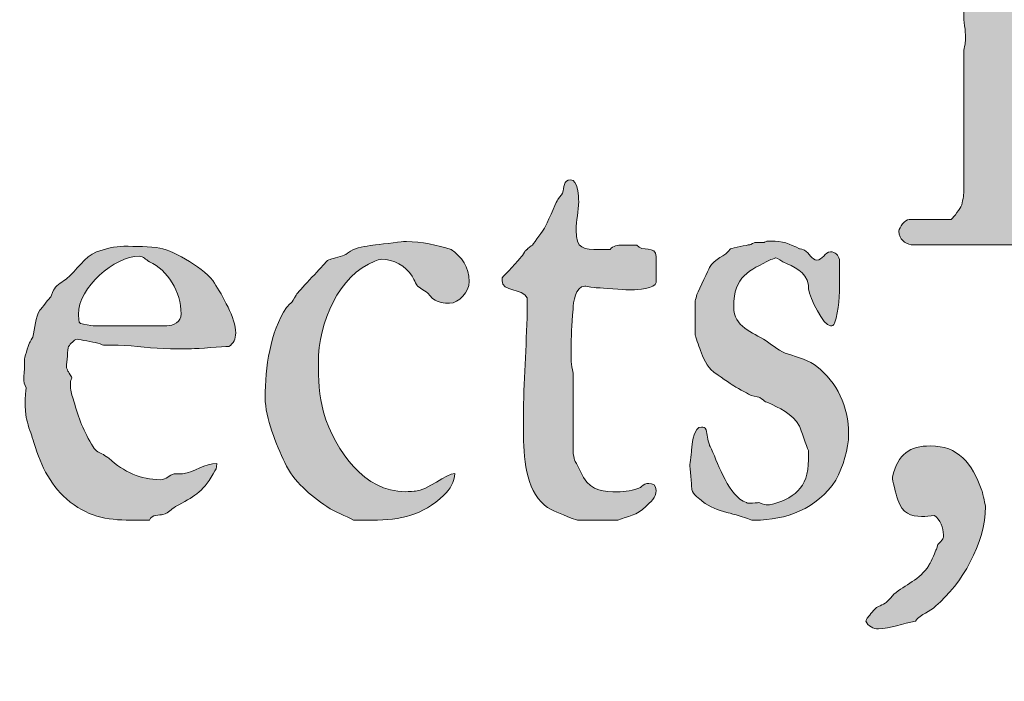
# Model space of a CAD drawing. Units: inches. Extents: x 17 to 594, y 113 to 679.
# Drawn here: x 416 to 478, y 473 to 515 of the extents above; entities that cross this region are included whole.
import ezdxf

# ---------------------------------------------------------------- set-up
doc = ezdxf.new("R2010")
doc.units = ezdxf.units.IN
doc.header["$MEASUREMENT"] = 0
doc.layers.add('Layer 1', color=7, linetype='Continuous')

# ---------------------------------------------------------------- blocks, each defined once
blk = doc.blocks.new('block 2')
at = {"layer": 'Layer 1', "true_color": 0xffffff}
h = blk.add_hatch(color=7, dxfattribs=at)
h.dxf.hatch_style = 2
h.paths.add_polyline_path([(27.973, 679), (27.973, 113.449), (593.898, 113.449), (593.898, 679)])
h.paths.add_polyline_path([(29.598, 677.398), (592.273, 677.398), (592.273, 115.074), (29.598, 115.074)])
h = blk.add_hatch(color=7, dxfattribs=at)
h.dxf.hatch_style = 2
edge = h.paths.add_edge_path()
edge.add_spline(control_points=[(482.898, 537.527), (483.148, 537.527), (483.793, 537.473), (483.793, 537.473), (483.941, 537.473), (485.633, 536.82), (486.129, 536.602), (486.453, 536.523), (487.547, 535.922), (487.672, 535.785), (487.918, 535.543), (489.039, 534.371), (489.211, 534.102), (489.285, 533.992), (490.18, 532.168), (490.453, 531.516), (490.68, 531.027), (490.68, 530.535), (490.754, 529.965), (490.754, 529.965), (490.926, 529.691), (490.926, 529.664), (490.977, 529.531), (491.051, 529.203), (491.102, 529.094), (491.102, 529.094), (491.102, 528.957), (491.102, 528.957), (491.051, 528.875), (490.977, 528.195), (490.926, 528.086), (490.926, 528.086), (490.926, 526.59), (490.926, 526.59), (490.504, 526.453), (490.504, 524.715), (490.332, 524.168), (490.258, 524.086), (489.832, 523.109), (489.684, 522.836), (489.633, 522.809), (489.387, 522.375), (489.387, 522.348), (489.262, 522.074), (488.117, 520.008), (487.969, 519.734), (487.199, 518.402), (485.832, 518.047), (484.363, 518.047), (484.363, 518.047), (484.238, 518.047), (484.238, 518.047), (483.27, 518.402), (482.203, 519.406), (481.281, 519.926), (480.66, 520.277), (480.363, 520.008), (479.863, 520.797), (479.816, 520.934), (479.566, 521.422), (479.566, 521.477), (479.566, 521.477), (479.566, 535.406), (479.566, 535.406), (479.566, 535.461), (479.816, 536.195), (479.863, 536.414), (480.188, 537.418), (481.156, 537.527), (482.027, 537.527), (482.027, 537.527), (482.898, 537.527), (482.898, 537.527)], knot_values=[0, 0, 0, 0, 1, 1, 1, 2, 2, 2, 3, 3, 3, 4, 4, 4, 5, 5, 5, 6, 6, 6, 7, 7, 7, 8, 8, 8, 9, 9, 9, 10, 10, 10, 11, 11, 11, 12, 12, 12, 13, 13, 13, 14, 14, 14, 15, 15, 15, 16, 16, 16, 17, 17, 17, 18, 18, 18, 19, 19, 19, 20, 20, 20, 21, 21, 21, 22, 22, 22, 23, 23, 23, 24, 24, 24, 24], degree=3, periodic=0)
edge.add_line((482.898, 537.527), (482.898, 537.527))
edge = h.paths.add_edge_path()
edge.add_spline(control_points=[(471.785, 500.527), (471.785, 500.527), (479.145, 500.527), (479.145, 500.527), (479.316, 500.5), (480.934, 500.391), (481.156, 500.363), (481.156, 500.363), (482.375, 500.363), (482.375, 500.363), (482.773, 500.309), (483.246, 500.035), (483.742, 500.035), (484.043, 500.035), (484.863, 500.527), (484.863, 501.043), (484.863, 502.133), (483.246, 502.106), (481.953, 502.106), (481.406, 502.106), (480.91, 502.106), (480.66, 502.242), (480.609, 502.27), (480.062, 502.867), (480.062, 503.059), (480.062, 503.059), (480.062, 515.844), (480.062, 515.844), (480.062, 516.359), (480.312, 516.906), (480.66, 517.231), (480.66, 517.231), (481.457, 517.231), (481.457, 517.231), (482.375, 517.231), (483.195, 517.043), (484.066, 517.043), (486.156, 517.043), (488.219, 517.805), (490.18, 518.594), (490.207, 518.594), (490.43, 518.727), (490.453, 518.727), (493.812, 521.285), (495.426, 524.523), (495.426, 529.066), (495.426, 531.625), (494.508, 534.047), (493.387, 536.277), (493.387, 536.332), (493.066, 536.82), (492.965, 536.957), (492.941, 537.012), (492.668, 537.231), (492.668, 537.285), (492.641, 537.34), (492.52, 537.801), (492.469, 537.828), (492.418, 537.883), (491.922, 537.938), (491.898, 537.965), (490.852, 538.699), (490.504, 539.379), (489.387, 539.84), (488.465, 540.223), (487.496, 540.359), (486.551, 540.711), (486.504, 540.711), (485.883, 541.039), (485.781, 541.039), (485.781, 541.039), (485.531, 540.902), (485.508, 540.902), (483.941, 540.387), (481.582, 539.707), (480.363, 538.481), (480.312, 538.481), (480.137, 538.426), (480.113, 538.426), (479.242, 538.426), (480.363, 540.902), (478.77, 540.902), (477.727, 540.902), (476.559, 540.113), (475.516, 539.707), (475.391, 539.57), (473.848, 538.891), (473.676, 538.836), (473.301, 538.699), (473.004, 538.754), (472.707, 538.481), (472.457, 538.289), (472.383, 538.234), (472.383, 537.965), (472.383, 537.012), (474.297, 537.231), (474.719, 536.414), (474.844, 536.277), (475.094, 535.598), (475.094, 535.406), (475.094, 535.406), (475.094, 528.957), (475.094, 528.957), (475.141, 528.82), (475.316, 528.387), (475.391, 528.25), (475.391, 528.25), (475.391, 528.086), (475.391, 528.086), (475.391, 528.059), (475.215, 527.68), (475.215, 527.598), (475.191, 527.406), (475.094, 526.809), (475.094, 526.781), (475.094, 526.781), (475.094, 514.973), (475.094, 514.973), (475.094, 514.809), (475.215, 513.887), (475.215, 513.668), (475.215, 513.668), (475.215, 513.477), (475.215, 513.477), (475.215, 513.34), (475.094, 512.742), (475.094, 512.66), (475.094, 512.66), (475.094, 503.793), (475.094, 503.793), (475.094, 503.602), (474.969, 503.004), (474.918, 502.922), (474.77, 502.676), (474.348, 502.133), (474.297, 502.133), (474.297, 502.133), (471.66, 502.133), (471.66, 502.133), (471.414, 502.133), (471.016, 501.641), (471.016, 501.398), (471.016, 500.852), (471.387, 500.637), (471.785, 500.527)], knot_values=[0, 0, 0, 0, 1, 1, 1, 2, 2, 2, 3, 3, 3, 4, 4, 4, 5, 5, 5, 6, 6, 6, 7, 7, 7, 8, 8, 8, 9, 9, 9, 10, 10, 10, 11, 11, 11, 12, 12, 12, 13, 13, 13, 14, 14, 14, 15, 15, 15, 16, 16, 16, 17, 17, 17, 18, 18, 18, 19, 19, 19, 20, 20, 20, 21, 21, 21, 22, 22, 22, 23, 23, 23, 24, 24, 24, 25, 25, 25, 26, 26, 26, 27, 27, 27, 28, 28, 28, 29, 29, 29, 30, 30, 30, 31, 31, 31, 32, 32, 32, 33, 33, 33, 34, 34, 34, 35, 35, 35, 36, 36, 36, 37, 37, 37, 38, 38, 38, 39, 39, 39, 40, 40, 40, 41, 41, 41, 42, 42, 42, 43, 43, 43, 44, 44, 44, 45, 45, 45, 46, 46, 46, 47, 47, 47, 48, 48, 48, 48], degree=3, periodic=0)
edge.add_line((471.785, 500.527), (471.785, 500.527))
h = blk.add_hatch(color=7, dxfattribs=at)
h.dxf.hatch_style = 2
edge = h.paths.add_edge_path()
edge.add_spline(control_points=[(447.352, 490.074), (447.352, 490.074), (447.352, 488.809), (447.352, 488.809), (447.352, 487.129), (447.477, 485.137), (448.672, 484.121), (449.207, 483.695), (449.652, 483.598), (450.348, 483.305), (450.473, 483.227), (450.793, 483.168), (450.828, 483.168), (450.828, 483.168), (453.289, 483.168), (453.289, 483.168), (453.934, 483.422), (454.504, 483.461), (455.055, 484.023), (455.34, 484.316), (455.715, 484.57), (455.715, 485.039), (455.715, 485.391), (455.5, 485.488), (455.25, 485.488), (455.199, 485.488), (455.055, 485.488), (455.055, 485.469), (455.02, 485.469), (454.754, 485.273), (454.715, 485.234), (454.305, 485.039), (453.699, 484.961), (453.289, 484.961), (452.434, 484.961), (451.668, 485), (451.133, 485.859), (451.059, 486.016), (450.668, 486.777), (450.562, 486.973), (450.562, 487.031), (450.473, 487.402), (450.473, 487.422), (450.473, 487.422), (450.473, 492.438), (450.473, 492.438), (450.348, 493.043), (450.348, 493.336), (450.348, 493.863), (450.348, 494.801), (450.402, 495.406), (450.473, 496.477), (450.488, 496.906), (450.613, 497.922), (451.223, 497.922), (451.223, 497.922), (451.273, 497.922), (451.273, 497.922), (451.309, 497.922), (451.879, 497.824), (451.934, 497.824), (451.934, 497.824), (452.059, 497.824), (452.059, 497.824), (452.203, 497.824), (453.754, 497.688), (453.934, 497.688), (453.934, 497.688), (454.219, 497.688), (454.219, 497.688), (454.414, 497.688), (455.715, 497.766), (455.715, 498.156), (455.715, 498.156), (455.715, 499.797), (455.715, 499.797), (455.715, 500.52), (454.789, 500.051), (454.504, 500.52), (454.504, 500.52), (453.559, 500.52), (453.559, 500.52), (453.289, 500.52), (453.004, 500.481), (452.809, 500.246), (452.809, 500.246), (452.148, 500.246), (452.148, 500.246), (451.133, 500.246), (450.668, 500.246), (450.668, 501.457), (450.668, 502.078), (450.828, 502.645), (450.828, 503.27), (450.828, 503.523), (450.793, 504.637), (450.312, 504.637), (449.867, 504.637), (449.918, 504.129), (449.812, 503.797), (449.777, 503.719), (449.473, 503.328), (449.473, 503.309), (449.383, 503.172), (448.797, 501.766), (448.672, 501.594), (448.598, 501.457), (448.047, 500.715), (447.922, 500.52), (447.852, 500.481), (447.582, 500.285), (447.582, 500.246), (447.566, 500.246), (447.492, 500.148), (447.441, 500.129), (447.441, 500.09), (447.297, 499.816), (447.227, 499.797), (447.047, 499.563), (446.176, 498.645), (445.996, 498.449), (445.996, 498.449), (445.996, 498.254), (445.996, 498.254), (445.996, 497.59), (447.297, 497.785), (447.582, 497.199), (447.582, 497.199), (447.582, 496.77), (447.582, 496.77), (447.582, 494.508), (447.352, 492.281), (447.352, 490.074)], knot_values=[0, 0, 0, 0, 1, 1, 1, 2, 2, 2, 3, 3, 3, 4, 4, 4, 5, 5, 5, 6, 6, 6, 7, 7, 7, 8, 8, 8, 9, 9, 9, 10, 10, 10, 11, 11, 11, 12, 12, 12, 13, 13, 13, 14, 14, 14, 15, 15, 15, 16, 16, 16, 17, 17, 17, 18, 18, 18, 19, 19, 19, 20, 20, 20, 21, 21, 21, 22, 22, 22, 23, 23, 23, 24, 24, 24, 25, 25, 25, 26, 26, 26, 27, 27, 27, 28, 28, 28, 29, 29, 29, 30, 30, 30, 31, 31, 31, 32, 32, 32, 33, 33, 33, 34, 34, 34, 35, 35, 35, 36, 36, 36, 37, 37, 37, 38, 38, 38, 39, 39, 39, 40, 40, 40, 41, 41, 41, 42, 42, 42, 43, 43, 43, 44, 44, 44, 44], degree=3, periodic=0)
edge.add_line((447.352, 490.074), (447.352, 490.074))
h = blk.add_hatch(color=7, dxfattribs=at)
h.dxf.hatch_style = 2
edge = h.paths.add_edge_path()
edge.add_spline(control_points=[(419.336, 495.699), (419.336, 495.758), (419.297, 496.047), (419.297, 496.145), (419.297, 497.863), (421.582, 499.816), (423.133, 499.816), (423.438, 499.816), (423.508, 499.602), (423.773, 499.465), (424.934, 498.938), (425.773, 497.57), (425.773, 496.184), (425.773, 495.66), (425.289, 495.426), (424.879, 495.426), (424.879, 495.426), (420.227, 495.426), (420.227, 495.426), (420.117, 495.426), (419.582, 495.523), (419.457, 495.563), (419.422, 495.563), (419.336, 495.66), (419.336, 495.699)], knot_values=[0, 0, 0, 0, 1, 1, 1, 2, 2, 2, 3, 3, 3, 4, 4, 4, 5, 5, 5, 6, 6, 6, 7, 7, 7, 8, 8, 8, 8], degree=3, periodic=0)
edge.add_line((419.336, 495.699), (419.336, 495.699))
edge = h.paths.add_edge_path()
edge.add_spline(control_points=[(416.016, 491.52), (415.98, 491.402), (415.945, 490.973), (415.945, 490.582), (415.945, 490.191), (415.98, 489.766), (416.016, 489.629), (416.016, 489.59), (416.215, 488.809), (416.34, 488.555), (416.34, 488.477), (416.426, 488.281), (416.426, 488.281), (416.82, 486.836), (417.48, 485.43), (418.551, 484.512), (419.816, 483.402), (421.047, 483.168), (422.598, 483.168), (422.598, 483.168), (423.773, 483.168), (423.773, 483.168), (423.918, 483.559), (424.434, 483.461), (424.629, 483.52), (425.059, 483.656), (425.094, 483.828), (425.414, 484.023), (426.559, 484.668), (427.094, 484.863), (427.789, 486.094), (427.965, 486.406), (428.02, 486.387), (428.02, 486.738), (427.254, 486.738), (426.645, 486.211), (425.863, 486.094), (425.863, 486.094), (425.328, 486.094), (425.328, 486.094), (425.004, 486.016), (424.879, 485.723), (424.453, 485.723), (423.223, 485.723), (422.152, 486.211), (421.223, 487.07), (421.188, 487.109), (420.922, 487.266), (420.887, 487.305), (420.602, 487.461), (420.422, 487.461), (420.227, 487.793), (419.637, 488.75), (419.281, 489.629), (419.012, 490.68), (418.887, 491.07), (418.801, 491.266), (418.801, 491.617), (418.801, 491.617), (418.801, 491.93), (418.801, 491.93), (418.801, 491.949), (418.887, 492.145), (418.887, 492.145), (418.887, 492.184), (418.676, 492.477), (418.676, 492.516), (418.641, 492.535), (418.551, 492.77), (418.551, 492.77), (418.551, 492.77), (418.551, 492.867), (418.551, 492.867), (418.551, 493.102), (418.641, 493.961), (418.676, 494.117), (418.801, 494.293), (419.012, 494.547), (419.211, 494.586), (419.422, 494.547), (420.262, 494.391), (420.441, 494.352), (420.512, 494.352), (420.832, 494.215), (420.887, 494.215), (420.887, 494.215), (421.797, 494.215), (421.797, 494.215), (422.902, 494.156), (423.973, 493.981), (425.094, 493.981), (425.094, 493.981), (426.434, 493.981), (426.434, 493.981), (426.789, 493.981), (428.449, 494.117), (428.77, 494.117), (429.07, 494.313), (429.215, 494.586), (429.215, 494.977), (429.215, 495.891), (428.359, 497.356), (427.875, 498.117), (427.359, 498.977), (425.363, 500.148), (424.434, 500.324), (423.828, 500.422), (422.867, 500.441), (422.152, 500.441), (421.617, 500.441), (420.977, 500.285), (420.441, 500.09), (419.672, 499.797), (419.191, 498.898), (418.551, 498.391), (418.352, 498.215), (417.926, 498.02), (417.781, 497.766), (417.746, 497.727), (417.605, 497.336), (417.57, 497.258), (417.48, 497.199), (416.961, 496.516), (416.875, 496.418), (416.551, 495.93), (416.586, 495.309), (416.426, 494.703), (416.426, 494.684), (416.215, 494.391), (416.215, 494.352), (416.125, 494.156), (415.891, 493.356), (415.891, 493.258), (415.891, 493.258), (415.891, 492.652), (415.891, 492.652), (415.891, 492.516), (415.855, 492.34), (415.855, 492.145), (415.855, 491.93), (415.891, 491.695), (416.016, 491.52)], knot_values=[0, 0, 0, 0, 1, 1, 1, 2, 2, 2, 3, 3, 3, 4, 4, 4, 5, 5, 5, 6, 6, 6, 7, 7, 7, 8, 8, 8, 9, 9, 9, 10, 10, 10, 11, 11, 11, 12, 12, 12, 13, 13, 13, 14, 14, 14, 15, 15, 15, 16, 16, 16, 17, 17, 17, 18, 18, 18, 19, 19, 19, 20, 20, 20, 21, 21, 21, 22, 22, 22, 23, 23, 23, 24, 24, 24, 25, 25, 25, 26, 26, 26, 27, 27, 27, 28, 28, 28, 29, 29, 29, 30, 30, 30, 31, 31, 31, 32, 32, 32, 33, 33, 33, 34, 34, 34, 35, 35, 35, 36, 36, 36, 37, 37, 37, 38, 38, 38, 39, 39, 39, 40, 40, 40, 41, 41, 41, 42, 42, 42, 43, 43, 43, 44, 44, 44, 45, 45, 45, 46, 46, 46, 47, 47, 47, 47], degree=3, periodic=0)
edge.add_line((416.016, 491.52), (416.016, 491.52))
h = blk.add_hatch(color=7, dxfattribs=at)
h.dxf.hatch_style = 2
edge = h.paths.add_edge_path()
edge.add_spline(control_points=[(431.07, 490.895), (431.07, 489.57), (431.781, 487.949), (432.301, 486.797), (432.887, 485.566), (433.906, 484.746), (434.957, 484.023), (435.492, 483.656), (436.133, 483.461), (436.633, 483.168), (436.633, 483.168), (437.809, 483.168), (437.809, 483.168), (439.664, 483.168), (440.93, 483.461), (442.34, 484.746), (442.715, 485.137), (443.016, 485.566), (443.016, 486.113), (442.484, 486.113), (441.289, 485.039), (440.539, 485), (440.539, 485), (440.094, 484.961), (439.898, 484.961), (437.328, 484.961), (435.527, 487.461), (434.742, 489.977), (434.477, 490.973), (434.422, 492.125), (434.422, 493.102), (434.422, 495.621), (435.707, 498.645), (437.988, 499.504), (438.078, 499.563), (438.309, 499.621), (438.398, 499.621), (439.148, 499.621), (439.934, 499.231), (440.324, 498.547), (440.359, 498.488), (440.629, 497.981), (440.68, 497.922), (440.719, 497.883), (441.164, 497.59), (441.215, 497.57), (441.289, 497.531), (441.645, 497.102), (441.68, 497.102), (441.965, 496.906), (442.34, 496.848), (442.695, 496.848), (443.285, 496.848), (443.926, 497.59), (443.926, 498.215), (443.926, 499.133), (443.445, 499.797), (442.785, 500.246), (441.91, 500.52), (440.93, 500.734), (439.984, 500.734), (439.984, 500.734), (439.789, 500.734), (439.789, 500.734), (439.488, 500.715), (438.168, 500.539), (437.863, 500.52), (437.418, 500.422), (436.812, 500.383), (436.438, 500.129), (436.402, 500.129), (436.133, 499.895), (436.098, 499.895), (436.008, 499.856), (435.297, 499.66), (435.207, 499.621), (435.172, 499.621), (434.992, 499.563), (434.957, 499.504), (434.688, 499.211), (433.352, 497.766), (433.066, 497.434), (433.047, 497.395), (432.797, 497.004), (432.781, 496.945), (432.711, 496.906), (432.441, 496.633), (432.406, 496.574), (431.391, 495.035), (431.07, 492.809), (431.07, 490.895)], knot_values=[0, 0, 0, 0, 1, 1, 1, 2, 2, 2, 3, 3, 3, 4, 4, 4, 5, 5, 5, 6, 6, 6, 7, 7, 7, 8, 8, 8, 9, 9, 9, 10, 10, 10, 11, 11, 11, 12, 12, 12, 13, 13, 13, 14, 14, 14, 15, 15, 15, 16, 16, 16, 17, 17, 17, 18, 18, 18, 19, 19, 19, 20, 20, 20, 21, 21, 21, 22, 22, 22, 23, 23, 23, 24, 24, 24, 25, 25, 25, 26, 26, 26, 27, 27, 27, 28, 28, 28, 29, 29, 29, 30, 30, 30, 30], degree=3, periodic=0)
edge.add_line((431.07, 490.895), (431.07, 490.895))
h = blk.add_hatch(color=7, dxfattribs=at)
h.dxf.hatch_style = 2
edge = h.paths.add_edge_path()
edge.add_spline(control_points=[(457.836, 486.641), (457.836, 486.641), (457.836, 486.582), (457.836, 486.582), (457.875, 486.152), (457.961, 485.156), (457.961, 485.098), (457.996, 484.805), (458.496, 484.473), (458.621, 484.375), (459.105, 483.945), (459.602, 483.828), (460.156, 483.656), (460.297, 483.637), (461.172, 483.363), (461.402, 483.305), (461.441, 483.305), (461.707, 483.168), (461.742, 483.168), (461.742, 483.168), (461.922, 483.168), (461.922, 483.168), (463.902, 483.168), (465.844, 483.887), (467.039, 485.684), (467.484, 486.602), (467.844, 487.617), (467.844, 488.613), (467.844, 490.348), (467.094, 491.852), (465.844, 492.867), (465.453, 493.199), (464.562, 493.492), (464.043, 493.629), (463.527, 493.785), (463.082, 494.156), (462.637, 494.488), (461.762, 495.035), (460.602, 495.328), (460.602, 496.633), (460.602, 498.586), (461.582, 498.898), (462.938, 499.602), (463.062, 499.621), (463.258, 499.719), (463.258, 499.719), (463.348, 499.699), (463.688, 499.465), (463.703, 499.465), (464.398, 499.133), (465.148, 498.898), (465.309, 497.981), (465.309, 497.981), (465.309, 497.766), (465.309, 497.766), (465.398, 497.16), (466.254, 495.426), (466.699, 495.426), (466.824, 495.426), (466.898, 495.426), (466.949, 495.602), (467.254, 496.418), (467.254, 497.395), (467.273, 498.254), (467.273, 498.254), (467.273, 499.602), (467.273, 499.602), (467.184, 499.895), (467.004, 500.09), (466.699, 500.09), (466.344, 500.09), (466.203, 499.563), (465.844, 499.563), (465.508, 499.563), (465.363, 500.051), (465.059, 500.188), (465.023, 500.227), (464.758, 500.285), (464.738, 500.285), (464.098, 500.617), (463.688, 500.773), (462.938, 500.773), (462.938, 500.773), (462.758, 500.773), (462.758, 500.773), (462.688, 500.773), (462.512, 500.676), (462.512, 500.676), (462.512, 500.676), (461.938, 500.676), (461.938, 500.676), (461.922, 500.676), (461.652, 500.539), (461.617, 500.539), (461.441, 500.52), (460.566, 500.344), (460.387, 500.285), (460.066, 499.758), (459.406, 499.719), (459.066, 499.094), (459.016, 498.977), (458.461, 497.785), (458.285, 497.395), (458.266, 497.297), (458.176, 497.063), (458.176, 497.004), (458.176, 497.004), (458.176, 494.84), (458.176, 494.84), (458.176, 494.801), (458.406, 494.156), (458.496, 493.863), (458.656, 493.473), (458.941, 492.809), (459.316, 492.516), (459.336, 492.516), (460.211, 491.891), (460.512, 491.695), (460.691, 491.559), (461.441, 491.168), (461.617, 491.07), (461.652, 491.031), (462.102, 490.934), (462.188, 490.934), (462.207, 490.934), (462.492, 490.738), (462.512, 490.699), (462.512, 490.699), (462.688, 490.582), (462.758, 490.582), (463.438, 490.25), (464.312, 489.918), (464.738, 489.102), (464.848, 488.906), (465.203, 487.793), (465.309, 487.559), (465.309, 487.559), (465.309, 486.973), (465.309, 486.973), (465.309, 485.195), (464.348, 484.473), (462.848, 484.141), (462.848, 484.141), (462.637, 484.141), (462.637, 484.141), (462.547, 484.141), (462.207, 484.277), (462.188, 484.277), (462.117, 484.277), (461.832, 484.238), (461.617, 484.238), (461.492, 484.238), (461.441, 484.238), (461.402, 484.277), (460.246, 484.707), (459.691, 486.582), (459.191, 487.656), (459.156, 487.734), (459.066, 487.891), (459.066, 487.93), (458.941, 488.242), (458.941, 488.574), (458.855, 488.867), (458.766, 489.043), (458.711, 489.043), (458.57, 489.043), (458.105, 489.043), (457.996, 488.145), (457.961, 487.793), (457.961, 487.734), (457.875, 486.934), (457.836, 486.68), (457.836, 486.68), (457.836, 486.641), (457.836, 486.641)], knot_values=[0, 0, 0, 0, 1, 1, 1, 2, 2, 2, 3, 3, 3, 4, 4, 4, 5, 5, 5, 6, 6, 6, 7, 7, 7, 8, 8, 8, 9, 9, 9, 10, 10, 10, 11, 11, 11, 12, 12, 12, 13, 13, 13, 14, 14, 14, 15, 15, 15, 16, 16, 16, 17, 17, 17, 18, 18, 18, 19, 19, 19, 20, 20, 20, 21, 21, 21, 22, 22, 22, 23, 23, 23, 24, 24, 24, 25, 25, 25, 26, 26, 26, 27, 27, 27, 28, 28, 28, 29, 29, 29, 30, 30, 30, 31, 31, 31, 32, 32, 32, 33, 33, 33, 34, 34, 34, 35, 35, 35, 36, 36, 36, 37, 37, 37, 38, 38, 38, 39, 39, 39, 40, 40, 40, 41, 41, 41, 42, 42, 42, 43, 43, 43, 44, 44, 44, 45, 45, 45, 46, 46, 46, 47, 47, 47, 48, 48, 48, 49, 49, 49, 50, 50, 50, 51, 51, 51, 52, 52, 52, 53, 53, 53, 54, 54, 54, 55, 55, 55, 56, 56, 56, 57, 57, 57, 58, 58, 58, 58], degree=3, periodic=0)
edge.add_line((457.836, 486.641), (457.836, 486.641))
h = blk.add_hatch(color=7, dxfattribs=at)
h.dxf.hatch_style = 2
edge = h.paths.add_edge_path()
edge.add_spline(control_points=[(468.93, 476.805), (469.055, 476.473), (469.41, 476.316), (469.715, 476.316), (470.465, 476.316), (471.266, 476.668), (472.051, 476.805), (472.406, 477.273), (472.941, 477.371), (473.336, 477.758), (474.957, 479.125), (476.473, 481.723), (476.473, 484.023), (476.473, 484.023), (476.473, 484.043), (476.473, 484.043), (476.422, 484.316), (476.242, 485), (476.242, 485.039), (475.617, 486.797), (474.742, 487.852), (472.996, 487.852), (471.695, 487.852), (470.965, 487.363), (470.605, 485.879), (470.605, 485.879), (470.605, 485.781), (470.605, 485.781), (470.66, 485.469), (470.91, 484.512), (470.945, 484.453), (471.215, 483.598), (471.785, 483.402), (472.445, 483.402), (472.711, 483.402), (472.977, 483.422), (473.246, 483.461), (473.602, 483.207), (473.816, 482.68), (473.816, 482.25), (473.816, 482.191), (473.816, 482.016), (473.781, 481.996), (473.781, 481.957), (473.477, 481.664), (473.461, 481.625), (473.461, 481.625), (473.387, 481.293), (473.336, 481.273), (473.281, 481.059), (472.941, 480.375), (472.891, 480.316), (472.355, 479.398), (471.391, 479.106), (470.695, 478.5), (470.641, 478.441), (470.305, 478.051), (470.25, 478.012), (470.195, 477.953), (469.68, 477.684), (469.59, 477.664), (469.535, 477.586), (469.145, 477.176), (469.055, 477.039), (468.984, 477), (468.93, 476.805), (468.93, 476.805)], knot_values=[0, 0, 0, 0, 1, 1, 1, 2, 2, 2, 3, 3, 3, 4, 4, 4, 5, 5, 5, 6, 6, 6, 7, 7, 7, 8, 8, 8, 9, 9, 9, 10, 10, 10, 11, 11, 11, 12, 12, 12, 13, 13, 13, 14, 14, 14, 15, 15, 15, 16, 16, 16, 17, 17, 17, 18, 18, 18, 19, 19, 19, 20, 20, 20, 21, 21, 21, 22, 22, 22, 22], degree=3, periodic=0)
edge.add_line((468.93, 476.805), (468.93, 476.805))
at = {"layer": 'Layer 1', "lineweight": 0}
for points, knots in [([(471.785, 500.527), (471.785, 500.527), (479.145, 500.527), (479.145, 500.527), (479.316, 500.5), (480.934, 500.391), (481.156, 500.363), (481.156, 500.363), (482.375, 500.363), (482.375, 500.363), (482.773, 500.309), (483.246, 500.035), (483.742, 500.035), (484.043, 500.035), (484.863, 500.527), (484.863, 501.043), (484.863, 502.133), (483.246, 502.106), (481.953, 502.106), (481.406, 502.106), (480.91, 502.106), (480.66, 502.242), (480.609, 502.27), (480.062, 502.867), (480.062, 503.059), (480.062, 503.059), (480.062, 515.844), (480.062, 515.844), (480.062, 516.359), (480.312, 516.906), (480.66, 517.231), (480.66, 517.231), (481.457, 517.231), (481.457, 517.231), (482.375, 517.231), (483.195, 517.043), (484.066, 517.043), (486.156, 517.043), (488.219, 517.805), (490.18, 518.594), (490.207, 518.594), (490.43, 518.727), (490.453, 518.727), (493.812, 521.285), (495.426, 524.523), (495.426, 529.066), (495.426, 531.625), (494.508, 534.047), (493.387, 536.277), (493.387, 536.332), (493.066, 536.82), (492.965, 536.957), (492.941, 537.012), (492.668, 537.231), (492.668, 537.285), (492.641, 537.34), (492.52, 537.801), (492.469, 537.828), (492.418, 537.883), (491.922, 537.938), (491.898, 537.965), (490.852, 538.699), (490.504, 539.379), (489.387, 539.84), (488.465, 540.223), (487.496, 540.359), (486.551, 540.711), (486.504, 540.711), (485.883, 541.039), (485.781, 541.039), (485.781, 541.039), (485.531, 540.902), (485.508, 540.902), (483.941, 540.387), (481.582, 539.707), (480.363, 538.481), (480.312, 538.481), (480.137, 538.426), (480.113, 538.426), (479.242, 538.426), (480.363, 540.902), (478.77, 540.902), (477.727, 540.902), (476.559, 540.113), (475.516, 539.707), (475.391, 539.57), (473.848, 538.891), (473.676, 538.836), (473.301, 538.699), (473.004, 538.754), (472.707, 538.481), (472.457, 538.289), (472.383, 538.234), (472.383, 537.965), (472.383, 537.012), (474.297, 537.231), (474.719, 536.414), (474.844, 536.277), (475.094, 535.598), (475.094, 535.406), (475.094, 535.406), (475.094, 528.957), (475.094, 528.957), (475.141, 528.82), (475.316, 528.387), (475.391, 528.25), (475.391, 528.25), (475.391, 528.086), (475.391, 528.086), (475.391, 528.059), (475.215, 527.68), (475.215, 527.598), (475.191, 527.406), (475.094, 526.809), (475.094, 526.781), (475.094, 526.781), (475.094, 514.973), (475.094, 514.973), (475.094, 514.809), (475.215, 513.887), (475.215, 513.668), (475.215, 513.668), (475.215, 513.477), (475.215, 513.477), (475.215, 513.34), (475.094, 512.742), (475.094, 512.66), (475.094, 512.66), (475.094, 503.793), (475.094, 503.793), (475.094, 503.602), (474.969, 503.004), (474.918, 502.922), (474.77, 502.676), (474.348, 502.133), (474.297, 502.133), (474.297, 502.133), (471.66, 502.133), (471.66, 502.133), (471.414, 502.133), (471.016, 501.641), (471.016, 501.398), (471.016, 500.852), (471.387, 500.637), (471.785, 500.527)], [0, 0, 0, 0, 1, 1, 1, 2, 2, 2, 3, 3, 3, 4, 4, 4, 5, 5, 5, 6, 6, 6, 7, 7, 7, 8, 8, 8, 9, 9, 9, 10, 10, 10, 11, 11, 11, 12, 12, 12, 13, 13, 13, 14, 14, 14, 15, 15, 15, 16, 16, 16, 17, 17, 17, 18, 18, 18, 19, 19, 19, 20, 20, 20, 21, 21, 21, 22, 22, 22, 23, 23, 23, 24, 24, 24, 25, 25, 25, 26, 26, 26, 27, 27, 27, 28, 28, 28, 29, 29, 29, 30, 30, 30, 31, 31, 31, 32, 32, 32, 33, 33, 33, 34, 34, 34, 35, 35, 35, 36, 36, 36, 37, 37, 37, 38, 38, 38, 39, 39, 39, 40, 40, 40, 41, 41, 41, 42, 42, 42, 43, 43, 43, 44, 44, 44, 45, 45, 45, 46, 46, 46, 47, 47, 47, 48, 48, 48, 48]), ([(447.352, 490.074), (447.352, 490.074), (447.352, 488.809), (447.352, 488.809), (447.352, 487.129), (447.477, 485.137), (448.672, 484.121), (449.207, 483.695), (449.652, 483.598), (450.348, 483.305), (450.473, 483.227), (450.793, 483.168), (450.828, 483.168), (450.828, 483.168), (453.289, 483.168), (453.289, 483.168), (453.934, 483.422), (454.504, 483.461), (455.055, 484.023), (455.34, 484.316), (455.715, 484.57), (455.715, 485.039), (455.715, 485.391), (455.5, 485.488), (455.25, 485.488), (455.199, 485.488), (455.055, 485.488), (455.055, 485.469), (455.02, 485.469), (454.754, 485.273), (454.715, 485.234), (454.305, 485.039), (453.699, 484.961), (453.289, 484.961), (452.434, 484.961), (451.668, 485), (451.133, 485.859), (451.059, 486.016), (450.668, 486.777), (450.562, 486.973), (450.562, 487.031), (450.473, 487.402), (450.473, 487.422), (450.473, 487.422), (450.473, 492.438), (450.473, 492.438), (450.348, 493.043), (450.348, 493.336), (450.348, 493.863), (450.348, 494.801), (450.402, 495.406), (450.473, 496.477), (450.488, 496.906), (450.613, 497.922), (451.223, 497.922), (451.223, 497.922), (451.273, 497.922), (451.273, 497.922), (451.309, 497.922), (451.879, 497.824), (451.934, 497.824), (451.934, 497.824), (452.059, 497.824), (452.059, 497.824), (452.203, 497.824), (453.754, 497.688), (453.934, 497.688), (453.934, 497.688), (454.219, 497.688), (454.219, 497.688), (454.414, 497.688), (455.715, 497.766), (455.715, 498.156), (455.715, 498.156), (455.715, 499.797), (455.715, 499.797), (455.715, 500.52), (454.789, 500.051), (454.504, 500.52), (454.504, 500.52), (453.559, 500.52), (453.559, 500.52), (453.289, 500.52), (453.004, 500.481), (452.809, 500.246), (452.809, 500.246), (452.148, 500.246), (452.148, 500.246), (451.133, 500.246), (450.668, 500.246), (450.668, 501.457), (450.668, 502.078), (450.828, 502.645), (450.828, 503.27), (450.828, 503.523), (450.793, 504.637), (450.312, 504.637), (449.867, 504.637), (449.918, 504.129), (449.812, 503.797), (449.777, 503.719), (449.473, 503.328), (449.473, 503.309), (449.383, 503.172), (448.797, 501.766), (448.672, 501.594), (448.598, 501.457), (448.047, 500.715), (447.922, 500.52), (447.852, 500.481), (447.582, 500.285), (447.582, 500.246), (447.566, 500.246), (447.492, 500.148), (447.441, 500.129), (447.441, 500.09), (447.297, 499.816), (447.227, 499.797), (447.047, 499.563), (446.176, 498.645), (445.996, 498.449), (445.996, 498.449), (445.996, 498.254), (445.996, 498.254), (445.996, 497.59), (447.297, 497.785), (447.582, 497.199), (447.582, 497.199), (447.582, 496.77), (447.582, 496.77), (447.582, 494.508), (447.352, 492.281), (447.352, 490.074)], [0, 0, 0, 0, 1, 1, 1, 2, 2, 2, 3, 3, 3, 4, 4, 4, 5, 5, 5, 6, 6, 6, 7, 7, 7, 8, 8, 8, 9, 9, 9, 10, 10, 10, 11, 11, 11, 12, 12, 12, 13, 13, 13, 14, 14, 14, 15, 15, 15, 16, 16, 16, 17, 17, 17, 18, 18, 18, 19, 19, 19, 20, 20, 20, 21, 21, 21, 22, 22, 22, 23, 23, 23, 24, 24, 24, 25, 25, 25, 26, 26, 26, 27, 27, 27, 28, 28, 28, 29, 29, 29, 30, 30, 30, 31, 31, 31, 32, 32, 32, 33, 33, 33, 34, 34, 34, 35, 35, 35, 36, 36, 36, 37, 37, 37, 38, 38, 38, 39, 39, 39, 40, 40, 40, 41, 41, 41, 42, 42, 42, 43, 43, 43, 44, 44, 44, 44]), ([(416.016, 491.52), (415.98, 491.402), (415.945, 490.973), (415.945, 490.582), (415.945, 490.191), (415.98, 489.766), (416.016, 489.629), (416.016, 489.59), (416.215, 488.809), (416.34, 488.555), (416.34, 488.477), (416.426, 488.281), (416.426, 488.281), (416.82, 486.836), (417.48, 485.43), (418.551, 484.512), (419.816, 483.402), (421.047, 483.168), (422.598, 483.168), (422.598, 483.168), (423.773, 483.168), (423.773, 483.168), (423.918, 483.559), (424.434, 483.461), (424.629, 483.52), (425.059, 483.656), (425.094, 483.828), (425.414, 484.023), (426.559, 484.668), (427.094, 484.863), (427.789, 486.094), (427.965, 486.406), (428.02, 486.387), (428.02, 486.738), (427.254, 486.738), (426.645, 486.211), (425.863, 486.094), (425.863, 486.094), (425.328, 486.094), (425.328, 486.094), (425.004, 486.016), (424.879, 485.723), (424.453, 485.723), (423.223, 485.723), (422.152, 486.211), (421.223, 487.07), (421.188, 487.109), (420.922, 487.266), (420.887, 487.305), (420.602, 487.461), (420.422, 487.461), (420.227, 487.793), (419.637, 488.75), (419.281, 489.629), (419.012, 490.68), (418.887, 491.07), (418.801, 491.266), (418.801, 491.617), (418.801, 491.617), (418.801, 491.93), (418.801, 491.93), (418.801, 491.949), (418.887, 492.145), (418.887, 492.145), (418.887, 492.184), (418.676, 492.477), (418.676, 492.516), (418.641, 492.535), (418.551, 492.77), (418.551, 492.77), (418.551, 492.77), (418.551, 492.867), (418.551, 492.867), (418.551, 493.102), (418.641, 493.961), (418.676, 494.117), (418.801, 494.293), (419.012, 494.547), (419.211, 494.586), (419.422, 494.547), (420.262, 494.391), (420.441, 494.352), (420.512, 494.352), (420.832, 494.215), (420.887, 494.215), (420.887, 494.215), (421.797, 494.215), (421.797, 494.215), (422.902, 494.156), (423.973, 493.981), (425.094, 493.981), (425.094, 493.981), (426.434, 493.981), (426.434, 493.981), (426.789, 493.981), (428.449, 494.117), (428.77, 494.117), (429.07, 494.313), (429.215, 494.586), (429.215, 494.977), (429.215, 495.891), (428.359, 497.356), (427.875, 498.117), (427.359, 498.977), (425.363, 500.148), (424.434, 500.324), (423.828, 500.422), (422.867, 500.441), (422.152, 500.441), (421.617, 500.441), (420.977, 500.285), (420.441, 500.09), (419.672, 499.797), (419.191, 498.898), (418.551, 498.391), (418.352, 498.215), (417.926, 498.02), (417.781, 497.766), (417.746, 497.727), (417.605, 497.336), (417.57, 497.258), (417.48, 497.199), (416.961, 496.516), (416.875, 496.418), (416.551, 495.93), (416.586, 495.309), (416.426, 494.703), (416.426, 494.684), (416.215, 494.391), (416.215, 494.352), (416.125, 494.156), (415.891, 493.356), (415.891, 493.258), (415.891, 493.258), (415.891, 492.652), (415.891, 492.652), (415.891, 492.516), (415.855, 492.34), (415.855, 492.145), (415.855, 491.93), (415.891, 491.695), (416.016, 491.52)], [0, 0, 0, 0, 1, 1, 1, 2, 2, 2, 3, 3, 3, 4, 4, 4, 5, 5, 5, 6, 6, 6, 7, 7, 7, 8, 8, 8, 9, 9, 9, 10, 10, 10, 11, 11, 11, 12, 12, 12, 13, 13, 13, 14, 14, 14, 15, 15, 15, 16, 16, 16, 17, 17, 17, 18, 18, 18, 19, 19, 19, 20, 20, 20, 21, 21, 21, 22, 22, 22, 23, 23, 23, 24, 24, 24, 25, 25, 25, 26, 26, 26, 27, 27, 27, 28, 28, 28, 29, 29, 29, 30, 30, 30, 31, 31, 31, 32, 32, 32, 33, 33, 33, 34, 34, 34, 35, 35, 35, 36, 36, 36, 37, 37, 37, 38, 38, 38, 39, 39, 39, 40, 40, 40, 41, 41, 41, 42, 42, 42, 43, 43, 43, 44, 44, 44, 45, 45, 45, 46, 46, 46, 47, 47, 47, 47]), ([(431.07, 490.895), (431.07, 489.57), (431.781, 487.949), (432.301, 486.797), (432.887, 485.566), (433.906, 484.746), (434.957, 484.023), (435.492, 483.656), (436.133, 483.461), (436.633, 483.168), (436.633, 483.168), (437.809, 483.168), (437.809, 483.168), (439.664, 483.168), (440.93, 483.461), (442.34, 484.746), (442.715, 485.137), (443.016, 485.566), (443.016, 486.113), (442.484, 486.113), (441.289, 485.039), (440.539, 485), (440.539, 485), (440.094, 484.961), (439.898, 484.961), (437.328, 484.961), (435.527, 487.461), (434.742, 489.977), (434.477, 490.973), (434.422, 492.125), (434.422, 493.102), (434.422, 495.621), (435.707, 498.645), (437.988, 499.504), (438.078, 499.563), (438.309, 499.621), (438.398, 499.621), (439.148, 499.621), (439.934, 499.231), (440.324, 498.547), (440.359, 498.488), (440.629, 497.981), (440.68, 497.922), (440.719, 497.883), (441.164, 497.59), (441.215, 497.57), (441.289, 497.531), (441.645, 497.102), (441.68, 497.102), (441.965, 496.906), (442.34, 496.848), (442.695, 496.848), (443.285, 496.848), (443.926, 497.59), (443.926, 498.215), (443.926, 499.133), (443.445, 499.797), (442.785, 500.246), (441.91, 500.52), (440.93, 500.734), (439.984, 500.734), (439.984, 500.734), (439.789, 500.734), (439.789, 500.734), (439.488, 500.715), (438.168, 500.539), (437.863, 500.52), (437.418, 500.422), (436.812, 500.383), (436.438, 500.129), (436.402, 500.129), (436.133, 499.895), (436.098, 499.895), (436.008, 499.856), (435.297, 499.66), (435.207, 499.621), (435.172, 499.621), (434.992, 499.563), (434.957, 499.504), (434.688, 499.211), (433.352, 497.766), (433.066, 497.434), (433.047, 497.395), (432.797, 497.004), (432.781, 496.945), (432.711, 496.906), (432.441, 496.633), (432.406, 496.574), (431.391, 495.035), (431.07, 492.809), (431.07, 490.895)], [0, 0, 0, 0, 1, 1, 1, 2, 2, 2, 3, 3, 3, 4, 4, 4, 5, 5, 5, 6, 6, 6, 7, 7, 7, 8, 8, 8, 9, 9, 9, 10, 10, 10, 11, 11, 11, 12, 12, 12, 13, 13, 13, 14, 14, 14, 15, 15, 15, 16, 16, 16, 17, 17, 17, 18, 18, 18, 19, 19, 19, 20, 20, 20, 21, 21, 21, 22, 22, 22, 23, 23, 23, 24, 24, 24, 25, 25, 25, 26, 26, 26, 27, 27, 27, 28, 28, 28, 29, 29, 29, 30, 30, 30, 30]), ([(457.836, 486.641), (457.836, 486.641), (457.836, 486.582), (457.836, 486.582), (457.875, 486.152), (457.961, 485.156), (457.961, 485.098), (457.996, 484.805), (458.496, 484.473), (458.621, 484.375), (459.105, 483.945), (459.602, 483.828), (460.156, 483.656), (460.297, 483.637), (461.172, 483.363), (461.402, 483.305), (461.441, 483.305), (461.707, 483.168), (461.742, 483.168), (461.742, 483.168), (461.922, 483.168), (461.922, 483.168), (463.902, 483.168), (465.844, 483.887), (467.039, 485.684), (467.484, 486.602), (467.844, 487.617), (467.844, 488.613), (467.844, 490.348), (467.094, 491.852), (465.844, 492.867), (465.453, 493.199), (464.562, 493.492), (464.043, 493.629), (463.527, 493.785), (463.082, 494.156), (462.637, 494.488), (461.762, 495.035), (460.602, 495.328), (460.602, 496.633), (460.602, 498.586), (461.582, 498.898), (462.938, 499.602), (463.062, 499.621), (463.258, 499.719), (463.258, 499.719), (463.348, 499.699), (463.688, 499.465), (463.703, 499.465), (464.398, 499.133), (465.148, 498.898), (465.309, 497.981), (465.309, 497.981), (465.309, 497.766), (465.309, 497.766), (465.398, 497.16), (466.254, 495.426), (466.699, 495.426), (466.824, 495.426), (466.898, 495.426), (466.949, 495.602), (467.254, 496.418), (467.254, 497.395), (467.273, 498.254), (467.273, 498.254), (467.273, 499.602), (467.273, 499.602), (467.184, 499.895), (467.004, 500.09), (466.699, 500.09), (466.344, 500.09), (466.203, 499.563), (465.844, 499.563), (465.508, 499.563), (465.363, 500.051), (465.059, 500.188), (465.023, 500.227), (464.758, 500.285), (464.738, 500.285), (464.098, 500.617), (463.688, 500.773), (462.938, 500.773), (462.938, 500.773), (462.758, 500.773), (462.758, 500.773), (462.688, 500.773), (462.512, 500.676), (462.512, 500.676), (462.512, 500.676), (461.938, 500.676), (461.938, 500.676), (461.922, 500.676), (461.652, 500.539), (461.617, 500.539), (461.441, 500.52), (460.566, 500.344), (460.387, 500.285), (460.066, 499.758), (459.406, 499.719), (459.066, 499.094), (459.016, 498.977), (458.461, 497.785), (458.285, 497.395), (458.266, 497.297), (458.176, 497.063), (458.176, 497.004), (458.176, 497.004), (458.176, 494.84), (458.176, 494.84), (458.176, 494.801), (458.406, 494.156), (458.496, 493.863), (458.656, 493.473), (458.941, 492.809), (459.316, 492.516), (459.336, 492.516), (460.211, 491.891), (460.512, 491.695), (460.691, 491.559), (461.441, 491.168), (461.617, 491.07), (461.652, 491.031), (462.102, 490.934), (462.188, 490.934), (462.207, 490.934), (462.492, 490.738), (462.512, 490.699), (462.512, 490.699), (462.688, 490.582), (462.758, 490.582), (463.438, 490.25), (464.312, 489.918), (464.738, 489.102), (464.848, 488.906), (465.203, 487.793), (465.309, 487.559), (465.309, 487.559), (465.309, 486.973), (465.309, 486.973), (465.309, 485.195), (464.348, 484.473), (462.848, 484.141), (462.848, 484.141), (462.637, 484.141), (462.637, 484.141), (462.547, 484.141), (462.207, 484.277), (462.188, 484.277), (462.117, 484.277), (461.832, 484.238), (461.617, 484.238), (461.492, 484.238), (461.441, 484.238), (461.402, 484.277), (460.246, 484.707), (459.691, 486.582), (459.191, 487.656), (459.156, 487.734), (459.066, 487.891), (459.066, 487.93), (458.941, 488.242), (458.941, 488.574), (458.855, 488.867), (458.766, 489.043), (458.711, 489.043), (458.57, 489.043), (458.105, 489.043), (457.996, 488.145), (457.961, 487.793), (457.961, 487.734), (457.875, 486.934), (457.836, 486.68), (457.836, 486.68), (457.836, 486.641), (457.836, 486.641)], [0, 0, 0, 0, 1, 1, 1, 2, 2, 2, 3, 3, 3, 4, 4, 4, 5, 5, 5, 6, 6, 6, 7, 7, 7, 8, 8, 8, 9, 9, 9, 10, 10, 10, 11, 11, 11, 12, 12, 12, 13, 13, 13, 14, 14, 14, 15, 15, 15, 16, 16, 16, 17, 17, 17, 18, 18, 18, 19, 19, 19, 20, 20, 20, 21, 21, 21, 22, 22, 22, 23, 23, 23, 24, 24, 24, 25, 25, 25, 26, 26, 26, 27, 27, 27, 28, 28, 28, 29, 29, 29, 30, 30, 30, 31, 31, 31, 32, 32, 32, 33, 33, 33, 34, 34, 34, 35, 35, 35, 36, 36, 36, 37, 37, 37, 38, 38, 38, 39, 39, 39, 40, 40, 40, 41, 41, 41, 42, 42, 42, 43, 43, 43, 44, 44, 44, 45, 45, 45, 46, 46, 46, 47, 47, 47, 48, 48, 48, 49, 49, 49, 50, 50, 50, 51, 51, 51, 52, 52, 52, 53, 53, 53, 54, 54, 54, 55, 55, 55, 56, 56, 56, 57, 57, 57, 58, 58, 58, 58]), ([(419.336, 495.699), (419.336, 495.758), (419.297, 496.047), (419.297, 496.145), (419.297, 497.863), (421.582, 499.816), (423.133, 499.816), (423.438, 499.816), (423.508, 499.602), (423.773, 499.465), (424.934, 498.938), (425.773, 497.57), (425.773, 496.184), (425.773, 495.66), (425.289, 495.426), (424.879, 495.426), (424.879, 495.426), (420.227, 495.426), (420.227, 495.426), (420.117, 495.426), (419.582, 495.523), (419.457, 495.563), (419.422, 495.563), (419.336, 495.66), (419.336, 495.699)], [0, 0, 0, 0, 1, 1, 1, 2, 2, 2, 3, 3, 3, 4, 4, 4, 5, 5, 5, 6, 6, 6, 7, 7, 7, 8, 8, 8, 8]), ([(468.93, 476.805), (469.055, 476.473), (469.41, 476.316), (469.715, 476.316), (470.465, 476.316), (471.266, 476.668), (472.051, 476.805), (472.406, 477.273), (472.941, 477.371), (473.336, 477.758), (474.957, 479.125), (476.473, 481.723), (476.473, 484.023), (476.473, 484.023), (476.473, 484.043), (476.473, 484.043), (476.422, 484.316), (476.242, 485), (476.242, 485.039), (475.617, 486.797), (474.742, 487.852), (472.996, 487.852), (471.695, 487.852), (470.965, 487.363), (470.605, 485.879), (470.605, 485.879), (470.605, 485.781), (470.605, 485.781), (470.66, 485.469), (470.91, 484.512), (470.945, 484.453), (471.215, 483.598), (471.785, 483.402), (472.445, 483.402), (472.711, 483.402), (472.977, 483.422), (473.246, 483.461), (473.602, 483.207), (473.816, 482.68), (473.816, 482.25), (473.816, 482.191), (473.816, 482.016), (473.781, 481.996), (473.781, 481.957), (473.477, 481.664), (473.461, 481.625), (473.461, 481.625), (473.387, 481.293), (473.336, 481.273), (473.281, 481.059), (472.941, 480.375), (472.891, 480.316), (472.355, 479.398), (471.391, 479.106), (470.695, 478.5), (470.641, 478.441), (470.305, 478.051), (470.25, 478.012), (470.195, 477.953), (469.68, 477.684), (469.59, 477.664), (469.535, 477.586), (469.145, 477.176), (469.055, 477.039), (468.984, 477), (468.93, 476.805), (468.93, 476.805)], [0, 0, 0, 0, 1, 1, 1, 2, 2, 2, 3, 3, 3, 4, 4, 4, 5, 5, 5, 6, 6, 6, 7, 7, 7, 8, 8, 8, 9, 9, 9, 10, 10, 10, 11, 11, 11, 12, 12, 12, 13, 13, 13, 14, 14, 14, 15, 15, 15, 16, 16, 16, 17, 17, 17, 18, 18, 18, 19, 19, 19, 20, 20, 20, 21, 21, 21, 22, 22, 22, 22])]:
    blk.add_open_spline(points, degree=3, knots=knots, dxfattribs=at)

msp = doc.modelspace()

# ---------------------------------------------------------------- block references
at = {"layer": 'Layer 1'}
msp.add_blockref('block 2', (0, 0), dxfattribs=at)

doc.saveas('drawing.dxf')
